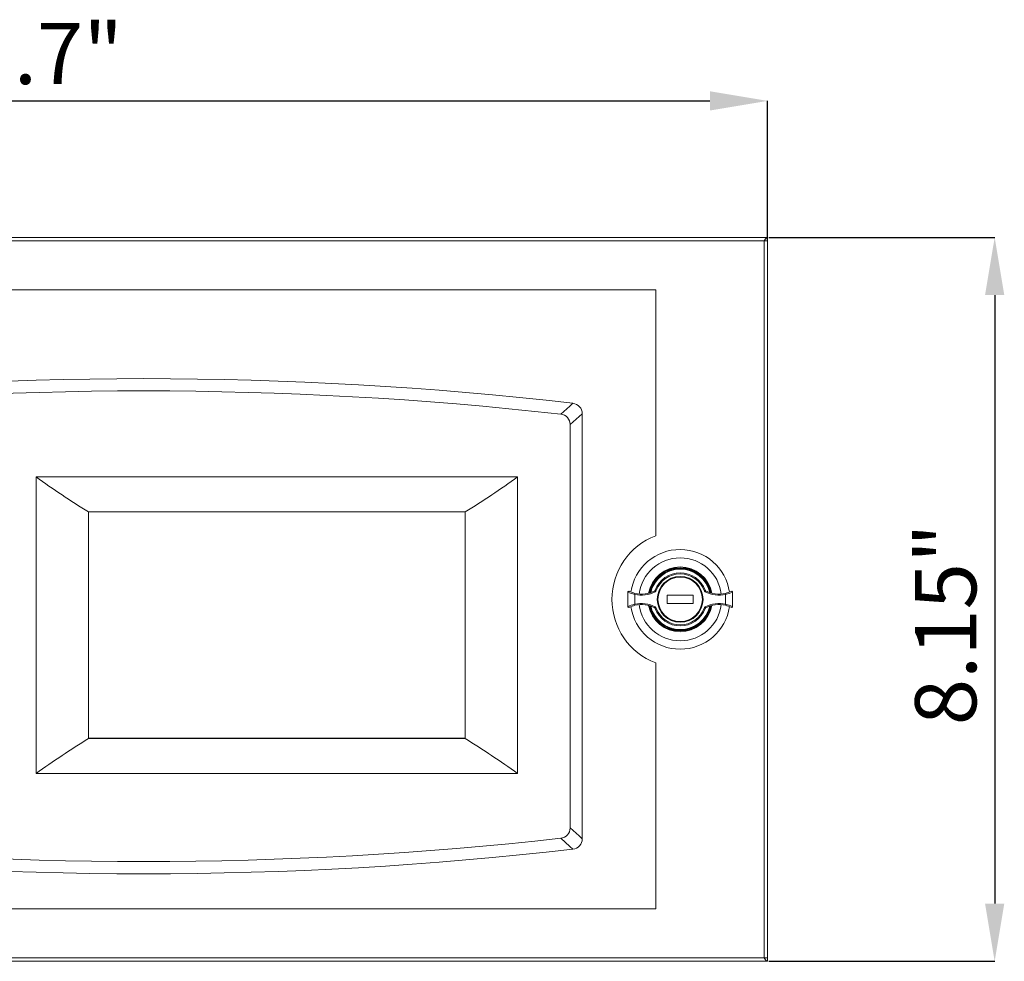
# Model space of a CAD drawing. Units: millimetres. Extents: x 37 to 280, y 16 to 182.
# Drawn here: x 75 to 131, y 128 to 182 of the extents above; entities that cross this region are included whole.
import ezdxf

# ---------------------------------------------------------------- set-up
doc = ezdxf.new("R2010")
doc.units = ezdxf.units.MM
doc.header["$PDSIZE"] = -1
doc.styles.add('SLDTEXTSTYLE0', font='txt', dxfattribs={"width": 0.913})
doc.dimstyles.new('SLDDIMSTYLE0', dxfattribs={"dimtxt": 3.5, "dimasz": 3.302, "dimexe": 0, "dimexo": 0.0625, "dimgap": 0.875, "dimtad": 1, "dimtoh": 1, "dimdec": 4, "dimlfac": 5, "dimrnd": 1e-09, "dimzin": 4, "dimdsep": 46, "dimtxsty": 'SLDTEXTSTYLE0', "dimsah": 1, "dimcen": 0.09, "dimadec": 0, "dimazin": 0, "dimtfac": 1, "dimtdec": 4, "dimtofl": 0, "dimtmove": 0, "dimatfit": 3, "dimfxl": 1, "dimfrac": 2, "dimtolj": 1, "dimtzin": 12, "dimarcsym": 0})
doc.dimstyles.new('SLDDIMSTYLE1', dxfattribs={"dimtxt": 3.5, "dimasz": 3.302, "dimexe": 0, "dimexo": 0.0625, "dimgap": 0.875, "dimtad": 1, "dimtoh": 1, "dimdec": 4, "dimlfac": 5, "dimrnd": 1e-09, "dimzin": 12, "dimdsep": 46, "dimtxsty": 'SLDTEXTSTYLE0', "dimsah": 1, "dimcen": 0.09, "dimadec": 0, "dimazin": 0, "dimtfac": 1, "dimtdec": 4, "dimtofl": 0, "dimtmove": 0, "dimatfit": 3, "dimfxl": 1, "dimfrac": 2, "dimtolj": 1, "dimtzin": 12, "dimarcsym": 0})

# ---------------------------------------------------------------- blocks, each defined once
blk = doc.blocks.new('*D1')
at = {"color": 0, "linetype": 'Continuous', "lineweight": -2, "transparency": 16777216}
for p, q in [((37.781, 169.142), (37.781, 177.087)), ((41.083, 177.087), (114.199, 177.087)), ((117.501, 169.142), (117.501, 177.087))]:
    blk.add_line(p, q, dxfattribs=at)
at = {"color": 0, "linetype": 'Continuous', "transparency": 16777216}
for points in [[(41.083, 177.637), (41.083, 176.536), (37.781, 177.087)], [(114.199, 177.637), (114.199, 176.536), (117.501, 177.087)]]:
    blk.add_solid(points, dxfattribs=at)
at = {"layer": 'Defpoints', "color": 0, "linetype": 'Continuous', "transparency": 16777216}
for p in [(117.501, 177.087), (37.781, 169.079), (117.501, 169.079)]:
    blk.add_point(p, dxfattribs=at)
at = {"color": 0, "linetype": 'Continuous', "lineweight": 0, "transparency": 16777216, "insert": (74.866, 181.55), "char_height": 3.5, "attachment_point": 2, "style": 'SLDTEXTSTYLE0'}
blk.add_mtext('\\A1;15.7"', dxfattribs=at)
blk = doc.blocks.new('*D2')
at = {"color": 0, "linetype": 'Continuous', "lineweight": -2, "transparency": 16777216}
for p, q in [((117.563, 169.281), (130.484, 169.281)), ((130.484, 165.979), (130.484, 131.183)), ((117.563, 127.881), (130.484, 127.881))]:
    blk.add_line(p, q, dxfattribs=at)
at = {"color": 0, "linetype": 'Continuous', "transparency": 16777216}
for points in [[(129.933, 165.979), (131.034, 165.979), (130.484, 169.281)], [(129.933, 131.183), (131.034, 131.183), (130.484, 127.881)]]:
    blk.add_solid(points, dxfattribs=at)
at = {"layer": 'Defpoints', "color": 0, "linetype": 'Continuous', "transparency": 16777216}
for p in [(117.501, 169.281), (117.501, 127.881), (130.484, 127.881)]:
    blk.add_point(p, dxfattribs=at)
at = {"color": 0, "linetype": 'Continuous', "lineweight": 0, "transparency": 16777216, "insert": (125.933, 147.151), "char_height": 3.5, "attachment_point": 2, "rotation": 90, "style": 'SLDTEXTSTYLE0'}
blk.add_mtext('\\A1;8.15"', dxfattribs=at)

msp = doc.modelspace()

# ---------------------------------------------------------------- linework, layer by layer
at = {"color": 7, "linetype": 'Continuous', "lineweight": 15}
for p, q in [((37.780736, 169.281344), (117.500738, 169.281344)), ((37.980936, 169.081144), (117.300538, 169.081144)), ((117.300538, 169.081144), (117.500738, 169.081343)), ((117.300538, 169.081144), (117.300538, 128.081543)), ((117.500738, 169.281344), (117.500738, 169.081343)), ((117.500738, 169.079344), (117.500738, 128.083343)), ((111.100737, 166.281344), (43.780736, 166.281344)), ((111.100737, 152.221398), (111.100737, 166.281344)), ((106.369346, 159.795017), (106.368422, 159.795123)), ((106.900738, 159.198953), (106.900738, 159.198024)), ((106.900738, 159.198024), (106.900738, 134.888337)), ((106.200738, 135.513308), (106.200738, 158.573054)), ((75.670737, 155.581344), (103.200738, 155.581344)), ((75.670737, 138.621343), (75.670737, 155.581344)), ((103.200738, 138.621343), (103.200738, 155.581344)), ((78.670737, 140.621344), (78.670737, 153.581344)), ((78.670737, 153.581344), (100.200737, 153.581344)), ((100.200737, 140.621344), (100.200737, 153.581344)), ((109.500737, 148.179211), (109.500737, 148.983476)), ((109.900738, 148.865152), (109.900738, 148.297535)), ((111.750738, 148.811343), (111.750738, 148.351343)), ((113.250736, 148.811343), (111.750738, 148.811343)), ((113.250736, 148.811343), (113.250736, 148.351343)), ((115.100736, 148.297535), (115.100736, 148.865152)), ((115.500737, 148.983476), (115.500737, 148.179211)), ((113.250736, 148.351343), (111.750738, 148.351343)), ((111.100737, 130.881343), (111.100737, 144.941289)), ((100.200737, 140.645036), (78.670737, 140.645036)), ((78.670737, 140.621344), (100.200737, 140.621344)), ((75.670737, 138.621343), (103.200738, 138.621343)), ((106.900738, 134.888337), (106.900738, 134.88741)), ((106.368422, 134.291239), (106.369346, 134.291345)), ((43.780736, 130.881343), (111.100737, 130.881343)), ((117.500738, 127.881343), (37.780736, 127.881343)), ((117.300538, 128.081543), (37.980936, 128.081543)), ((117.500738, 128.081344), (117.300538, 128.081543)), ((117.500738, 127.881343), (117.500738, 128.081344))]:
    msp.add_line(p, q, dxfattribs=at)
at = {"color": 7, "linetype": 'Continuous', "lineweight": 15, "flags": 128}
for points in [[(105.666674, 159.170352), (106.188736, 159.635321), (106.36842, 159.795124)], [(106.900738, 159.198024), (106.721497, 159.038172), (106.200738, 158.573054)], [(109.91431, 148.923596), (109.91405, 148.922473), (109.913276, 148.919148), (109.912024, 148.913747), (109.910334, 148.906478), (109.908278, 148.897622), (109.905932, 148.887518), (109.903384, 148.876554), (109.900738, 148.865152)], [(111.04461, 149.070202), (111.045147, 149.069183), (111.046744, 149.066164), (111.049334, 149.061262), (111.052821, 149.054665), (111.057068, 149.046626), (111.061914, 149.037455), (111.067174, 149.027504), (111.072642, 149.017154)], [(111.129297, 149.082093), (111.1183, 149.086108), (111.107729, 149.089968), (111.097983, 149.093526), (111.089442, 149.096644), (111.082433, 149.099203), (111.077226, 149.101105), (111.074019, 149.102276), (111.072935, 149.102672)], [(113.872177, 149.082093), (113.883174, 149.086108), (113.893745, 149.089968), (113.903491, 149.093526), (113.912032, 149.096644), (113.919038, 149.099203), (113.924248, 149.101105), (113.927455, 149.102276), (113.928539, 149.102672)], [(113.928831, 149.017154), (113.9343, 149.027504), (113.93956, 149.037455), (113.944406, 149.046626), (113.948653, 149.054665), (113.95214, 149.061262), (113.95473, 149.066164), (113.956327, 149.069183), (113.956864, 149.070202)], [(115.100736, 148.865152), (115.09809, 148.876554), (115.095542, 148.887518), (115.093196, 148.897622), (115.09114, 148.906478), (115.08945, 148.913747), (115.088198, 148.919148), (115.087424, 148.922473), (115.087164, 148.923596)], [(109.91431, 148.239091), (109.91405, 148.240214), (109.913276, 148.243539), (109.912024, 148.24894), (109.910334, 148.256209), (109.908278, 148.265065), (109.905932, 148.275169), (109.903384, 148.286133), (109.900738, 148.297535)], [(111.072642, 148.145533), (111.067174, 148.135183), (111.061914, 148.125232), (111.057068, 148.116061), (111.052821, 148.108022), (111.049334, 148.101425), (111.046744, 148.096523), (111.045147, 148.093504), (111.04461, 148.092485)], [(111.072935, 148.060015), (111.074019, 148.060411), (111.077226, 148.061582), (111.082433, 148.063483), (111.089442, 148.066043), (111.097983, 148.069161), (111.107729, 148.072719), (111.1183, 148.076579), (111.129297, 148.080594)], [(113.928539, 148.060015), (113.927455, 148.060411), (113.924248, 148.061582), (113.919038, 148.063483), (113.912032, 148.066043), (113.903491, 148.069161), (113.893745, 148.072719), (113.883174, 148.076579), (113.872177, 148.080594)], [(113.956864, 148.092485), (113.956327, 148.093504), (113.95473, 148.096523), (113.95214, 148.101425), (113.948653, 148.108022), (113.944406, 148.116061), (113.93956, 148.125232), (113.9343, 148.135183), (113.928831, 148.145533)], [(115.087164, 148.239091), (115.087424, 148.240214), (115.088198, 148.243539), (115.08945, 148.24894), (115.09114, 148.256209), (115.093196, 148.265065), (115.095542, 148.275169), (115.09809, 148.286133), (115.100736, 148.297535)], [(106.200738, 135.513308), (106.721497, 135.048191), (106.900738, 134.888337)], [(106.36842, 134.291239), (106.188736, 134.45104), (105.666674, 134.916012)]]:
    msp.add_lwpolyline(points, dxfattribs=at)
at = {"color": 7, "linetype": 'Continuous', "lineweight": 15}
for radius in [1.31, 1.3, 1.28, 1.27]:
    msp.add_circle((112.500737, 148.581343), radius, dxfattribs=at)
for centre, radius, start, end in [((117.63032, 168.951562), 0.354326, 111.4514127, 158.5485873), ((117.294354, 157.25943), 11.821715, 88.9996742, 89.9700258), ((81.820737, -53.479574), 214.682755, 83.43421065, 96.56578935), ((81.820737, -53.479574), 213.982755, 83.60174888, 96.39825112), ((106.300737, 159.198952), 0.6, 0.0000436, 83.4338527), ((105.62584, 158.59643), 0.575373, 357.6716217, 85.9303045), ((102.382204, 192.398545), 45.486358, 234.0385161, 238.5813505), ((76.459156, 192.443718), 45.540606, 301.4213558, 305.958776), ((112.500737, 148.581343), 3.9, 111.0372213, 248.9627787), ((112.500737, 148.581343), 2.85, 8.2221682, 171.6283298), ((112.500737, 148.581343), 2.37, 7.4037004, 172.5962996), ((112.500737, 148.581343), 1.81, 11.5272046, 168.4727954), ((112.500737, 148.581343), 1.77, 12.2220625, 167.7779375), ((112.500737, 148.581343), 1.52, 20.0584788, 159.9415212), ((112.500737, 148.581343), 1.46, 20.0584788, 159.9415212), ((109.560737, 148.983476), 0.06, 64.697168, 180), ((110.329127, 151.04861), 2.225086, 248.1427228, 258.8996997), ((110.283139, 150.511622), 1.630295, 244.6984525, 256.9245064), ((110.283032, 150.511308), 1.689965, 256.9256684, 297.8549672), ((110.283032, 150.511308), 1.629965, 256.9256684, 297.8549672), ((111.016575, 149.12325), 0.06, 297.8549672, 339.9415212), ((111.016575, 149.12325), 0.12, 297.8549672, 339.9415212), ((113.984899, 149.12325), 0.12, 200.0584788, 242.1450328), ((113.984899, 149.12325), 0.06, 200.0584788, 242.1450328), ((114.718442, 150.511308), 1.689965, 242.1450328, 283.0743316), ((114.718442, 150.511308), 1.629965, 242.1450328, 283.0743316), ((114.718405, 150.511421), 1.630083, 283.0746973, 295.3023438), ((114.671913, 151.050077), 2.226609, 281.1039902, 291.8535873), ((115.440737, 148.983476), 0.06, 0, 115.302832), ((110.329561, 146.11261), 2.226609, 101.1039902, 111.8535873), ((109.560737, 148.179211), 0.06, 180, 295.302832), ((110.283069, 146.651266), 1.630083, 103.0746973, 115.3023438), ((112.500737, 148.581343), 2.85, 188.3152103, 270), ((110.283032, 146.651379), 1.689965, 62.1450328, 103.0743316), ((110.283032, 146.651379), 1.629965, 62.1450328, 103.0743316), ((112.500737, 148.581343), 2.37, 187.4037004, 270), ((112.500737, 148.581343), 1.81, 191.5272046, 270), ((112.500737, 148.581343), 1.77, 192.2220625, 347.7779375), ((111.016575, 148.039437), 0.06, 20.0584788, 62.1450328), ((111.016575, 148.039437), 0.12, 20.0584788, 62.1450328), ((112.500737, 148.581343), 1.46, 200.0584788, 339.9415212), ((112.500737, 148.581343), 2.37, 270, 352.5962996), ((112.500737, 148.581343), 1.81, 270, 348.4727954), ((112.500737, 148.581343), 2.85, 270, 351.7306732), ((113.984899, 148.039437), 0.12, 117.8549672, 159.9415212), ((113.984899, 148.039437), 0.06, 117.8549672, 159.9415212), ((114.718442, 146.651379), 1.689965, 76.9256684, 117.8549672), ((114.718442, 146.651379), 1.629965, 76.9256684, 117.8549672), ((114.718335, 146.651065), 1.630295, 64.6984525, 76.9245064), ((114.672347, 146.114077), 2.225086, 68.1427228, 78.8996997), ((115.440737, 148.179211), 0.06, 244.697168, 0), ((112.500737, 148.581343), 1.52, 200.0584788, 339.9415212), ((104.365839, 98.828696), 49.059797, 121.5841783, 125.795965), ((74.475362, 98.783286), 49.114336, 54.2063753, 58.4134831), ((105.625841, 135.489932), 0.575372, 274.069585, 2.3284179), ((81.820737, 347.565936), 213.982755, 263.60174888, 276.39825112), ((106.30074, 134.887408), 0.599997, 276.5658602, 0.0002434), ((81.820737, 347.565936), 214.682755, 263.43421065, 276.56578935), ((117.294354, 139.903257), 11.821715, 270.0299742, 271.0003258), ((117.63032, 128.211125), 0.354326, 201.4514127, 248.5485873)]:
    msp.add_arc(centre, radius, start, end, dxfattribs=at)
at = {"color": 8, "linetype": 'Continuous', "lineweight": 15}
for radius, start, end in [(1.85, 10.9096295, 169.0903705), (1.73, 13.004184, 166.995816), (1.85, 190.9096295, 270), (1.73, 193.004184, 346.995816), (1.85, 270, 349.0903705)]:
    msp.add_arc((112.500737, 148.581343), radius, start, end, dxfattribs=at)

# ---------------------------------------------------------------- dimensions: what is measured, and where the dimension line sits
at = {"color": 7, "linetype": 'Continuous', "lineweight": 0}
dim = msp.add_linear_dim(base=(117.500737, 177.086573), p1=(37.780737, 169.079343), p2=(117.500737, 169.079343), text='15.7"', dimstyle='SLDDIMSTYLE0', dxfattribs=at)
dim.commit()
dim.dimension.update_dxf_attribs({"geometry": '*D1', "text_midpoint": (74.86642, 177.086573), "dimtype": 160})
dim = msp.add_linear_dim(base=(130.483826, 127.881343), p1=(117.500737, 169.281343), p2=(117.500737, 127.881343), angle=90, text='8.15"', dimstyle='SLDDIMSTYLE1', dxfattribs=at)
dim.commit()
dim.dimension.update_dxf_attribs({"geometry": '*D2', "text_midpoint": (130.483826, 147.151457), "dimtype": 160})

doc.saveas('drawing.dxf')
